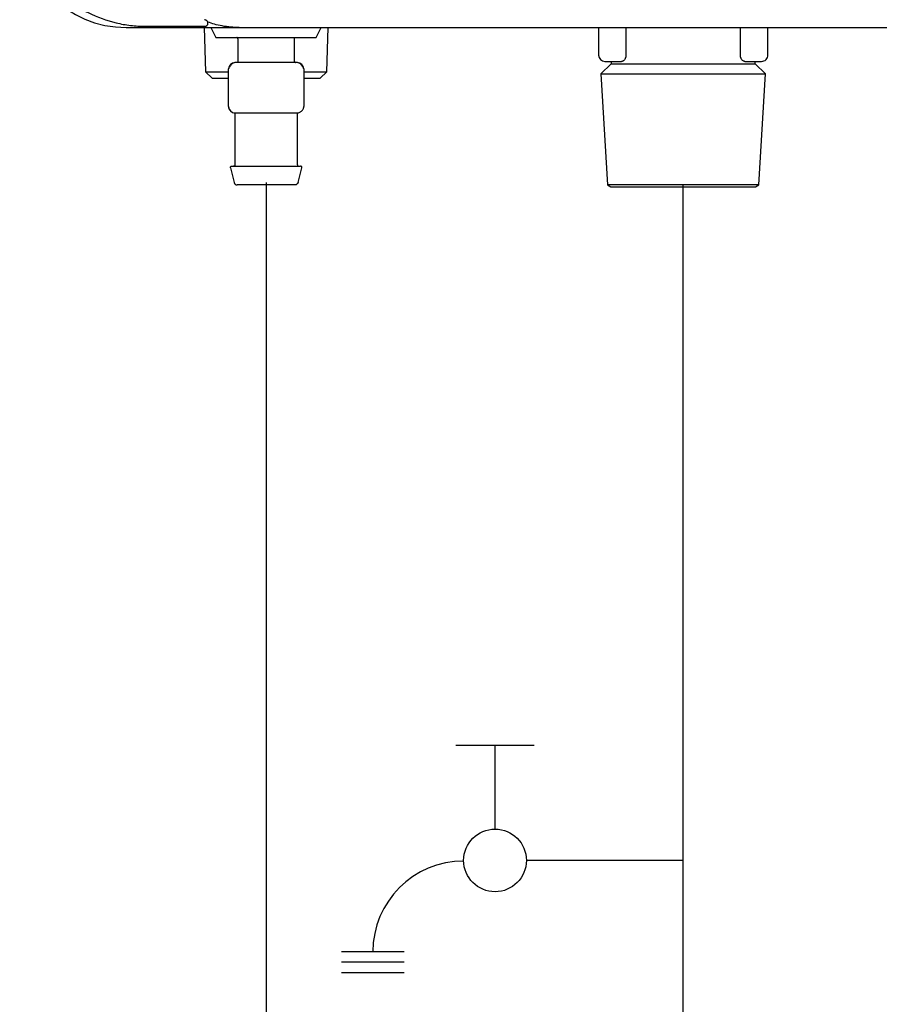
# Model space of a CAD drawing. Units: inches. Extents: x 0.4 to 16.6, y 0.2 to 10.8.
# Drawn here: x 10.8 to 11.4, y 6.3 to 6.9 of the extents above; entities that cross this region are included whole.
import ezdxf
from ezdxf.lldxf.tags import DXFTag

# ---------------------------------------------------------------- set-up
doc = ezdxf.new("R2010")
doc.units = ezdxf.units.IN
doc.header["$MEASUREMENT"] = 0
doc.layers.add('CONDENSATE', color=7, linetype='CENTER')
doc.layers.add('HOT', color=1, linetype='Continuous')
tags = doc.linetypes.add('CENTER', pattern=[0.4, 0.25, -0.05, 0.05, -0.05]).pattern_tags.tags
tags[10:11] = [DXFTag(74, 4), DXFTag(75, 0), DXFTag(340, '0'), DXFTag(46, 1.0), DXFTag(50, 0.0), DXFTag(44, 0.0), DXFTag(45, 0.0)]
tags[8:9] = [DXFTag(74, 4), DXFTag(75, 0), DXFTag(340, '0'), DXFTag(46, 1.0), DXFTag(50, 0.0), DXFTag(44, 0.0), DXFTag(45, 0.0)]
tags[6:7] = [DXFTag(74, 4), DXFTag(75, 0), DXFTag(340, '0'), DXFTag(46, 1.0), DXFTag(50, 0.0), DXFTag(44, 0.0), DXFTag(45, 0.0)]
tags[4:5] = [DXFTag(74, 4), DXFTag(75, 0), DXFTag(340, '0'), DXFTag(46, 1.0), DXFTag(50, 0.0), DXFTag(44, 0.0), DXFTag(45, 0.0)]

# ---------------------------------------------------------------- blocks, each defined once
blk = doc.blocks.new('D-ln')
for p, q in [((0.07219, 0.2145), (0.07219, 0.11607)), ((0, 0.12099), (0, 0.07177)), ((0.0525, 0.09638), (0, 0.09638)), ((0.12957, 0.03938), (0.12957, 0)), ((0.13614, 0.03938), (0.13614, 0)), ((0.1427, 0.03938), (0.1427, 0))]:
    blk.add_line(p, q)
blk.add_circle((0.07219, 0.09638), 0.01969)
blk.add_arc((0.12957, 0.07669), 0.05701, 180, 270)

msp = doc.modelspace()

# ---------------------------------------------------------------- linework, layer by layer
at = {"color": 7, "linetype": 'Continuous', "lineweight": 25}
for p, q in [((10.91515, 6.93116), (10.98602, 6.93116)), ((10.96403, 6.93116), (10.9649, 6.90333)), ((10.9683, 6.93116), (10.97145, 6.92486)), ((11.03444, 6.92486), (11.03759, 6.93116)), ((11.04099, 6.90333), (11.04186, 6.93116)), ((11.21161, 6.93116), (11.21161, 6.91384)), ((11.22884, 6.93116), (11.22884, 6.91384)), ((11.30068, 6.91384), (11.30068, 6.93116)), ((11.31791, 6.91384), (11.31791, 6.93116)), ((10.97145, 6.92486), (11.03444, 6.92486)), ((10.98523, 6.92407), (10.98523, 6.9099)), ((11.02066, 6.9099), (11.02066, 6.92407)), ((11.21555, 6.9099), (11.22613, 6.9099)), ((11.21948, 6.9099), (11.21948, 6.90838)), ((11.30338, 6.9099), (11.31397, 6.9099)), ((11.31003, 6.90838), (11.31003, 6.9099)), ((10.9649, 6.90333), (10.96896, 6.89927)), ((10.9649, 6.90333), (10.97932, 6.90333)), ((10.97932, 6.88155), (10.97932, 6.90518)), ((11.00295, 6.90911), (10.98326, 6.90911)), ((11.02263, 6.90911), (11.00295, 6.90911)), ((11.02657, 6.90518), (11.02657, 6.88155)), ((11.02657, 6.90333), (11.04099, 6.90333)), ((11.03693, 6.89927), (11.04099, 6.90333)), ((11.21948, 6.90838), (11.21313, 6.90203)), ((11.21948, 6.90838), (11.26476, 6.90838)), ((11.26476, 6.90838), (11.31003, 6.90838)), ((11.31638, 6.90203), (11.31003, 6.90838)), ((10.96896, 6.89927), (10.97932, 6.89927)), ((11.02657, 6.89927), (11.03693, 6.89927)), ((11.21313, 6.90203), (11.21725, 6.83234)), ((11.21313, 6.90203), (11.26476, 6.90203)), ((11.26476, 6.90203), (11.31638, 6.90203)), ((11.31227, 6.83234), (11.31638, 6.90203)), ((10.98326, 6.87762), (10.98823, 6.87762)), ((10.98326, 6.8769), (10.98326, 6.84494)), ((10.99797, 6.87762), (11.00295, 6.87762)), ((11.00295, 6.87762), (11.00792, 6.87762)), ((11.01766, 6.87762), (11.02263, 6.87762)), ((11.02263, 6.84494), (11.02263, 6.8769)), ((10.98055, 6.84317), (10.98289, 6.83383)), ((11.023, 6.83383), (11.02534, 6.84317)), ((11.21725, 6.83234), (11.21929, 6.83116)), ((11.31227, 6.83234), (11.21725, 6.83234)), ((11.31022, 6.83116), (11.31227, 6.83234))]:
    msp.add_line(p, q, dxfattribs=at)
for centre, radius, start, end in [((10.91515, 6.99809), 0.06693, 180, 270), ((10.96445, 6.93392), 0.00197, 269.99995, 311.94176), ((11.21555, 6.91384), 0.00394, 180, 270), ((10.98326, 6.90518), 0.00394, 90, 180), ((11.02263, 6.90518), 0.00394, 0, 90), ((10.98326, 6.88155), 0.00394, 180, 270)]:
    msp.add_arc(centre, radius, start, end, dxfattribs=at)
for points, knots in [([(10.86149, 6.96694), (10.86342, 6.96406), (10.86551, 6.96134), (10.86889, 6.95749), (10.87006, 6.95624), (10.87247, 6.95383), (10.87372, 6.95265), (10.87752, 6.94931), (10.88014, 6.9473), (10.8842, 6.94455), (10.88557, 6.94368), (10.88836, 6.94204), (10.88978, 6.94126), (10.89695, 6.93761), (10.90279, 6.9355), (10.91174, 6.93337), (10.91477, 6.93284), (10.91934, 6.9323), (10.92086, 6.93217), (10.92315, 6.93204), (10.92391, 6.932), (10.92544, 6.93196), (10.9262, 6.93195), (10.92696, 6.93195)], [0, 0, 0, 0, 0.125, 0.125, 0.1875, 0.1875, 0.25, 0.25, 0.375, 0.375, 0.4375, 0.4375, 0.5, 0.5, 0.75, 0.75, 0.875, 0.875, 0.9375, 0.9375, 0.96875, 0.96875, 1, 1, 1, 1]), ([(10.96515, 6.93576), (10.96502, 6.93581), (10.9648, 6.93589), (10.96448, 6.93602), (10.96433, 6.93607)], [0, 0, 0, 0, 0.558432, 1, 1, 1, 1]), ([(10.96642, 6.93393), (10.96642, 6.93394), (10.96642, 6.93397), (10.96642, 6.93403), (10.96641, 6.93412), (10.96639, 6.93427), (10.96635, 6.93448), (10.96625, 6.93474), (10.96611, 6.93499), (10.96594, 6.93521), (10.96578, 6.93538), (10.96559, 6.93552), (10.9654, 6.93565), (10.96523, 6.93572), (10.96515, 6.93576)], [0, 0, 0, 0, 0.082422, 0.165723, 0.250068, 0.375336, 0.499927, 0.630862, 0.749237, 0.816363, 0.874887, 0.924905, 0.966539, 1, 1, 1, 1]), ([(10.98602, 6.93116), (10.98428, 6.9312), (10.98069, 6.9313), (10.97549, 6.93204), (10.97068, 6.93309), (10.96778, 6.93409), (10.96645, 6.93455)], [0, 0, 0, 0, 0.260739, 0.536894, 0.787501, 1, 1, 1, 1]), ([(10.96577, 6.93245), (10.96582, 6.9325), (10.96592, 6.9326), (10.9661, 6.93282), (10.96627, 6.93313), (10.96637, 6.93346), (10.96642, 6.93373), (10.96642, 6.93387), (10.96642, 6.93393)], [0, 0, 0, 0, 0.118426, 0.25043, 0.501076, 0.7501, 0.884605, 1, 1, 1, 1]), ([(10.98523, 6.92407), (10.98523, 6.92426), (10.98515, 6.92448), (10.98485, 6.92478), (10.98463, 6.92486), (10.98444, 6.92486)], [0, 0, 0, 0, 0.5, 0.5, 1, 1, 1, 1]), ([(11.02066, 6.92407), (11.02066, 6.92426), (11.02074, 6.92448), (11.02105, 6.92478), (11.02127, 6.92486), (11.02145, 6.92486)], [0, 0, 0, 0, 0.5, 0.5, 1, 1, 1, 1]), ([(10.98523, 6.9099), (10.98523, 6.90972), (10.98515, 6.9095), (10.98485, 6.90919), (10.98463, 6.90911), (10.98444, 6.90911)], [0, 0, 0, 0, 0.5, 0.5, 1, 1, 1, 1]), ([(11.02066, 6.9099), (11.02066, 6.90972), (11.02074, 6.9095), (11.02105, 6.90919), (11.02127, 6.90911), (11.02145, 6.90911)], [0, 0, 0, 0, 0.5, 0.5, 1, 1, 1, 1]), ([(11.22884, 6.91384), (11.22883, 6.91375), (11.22883, 6.91356), (11.22881, 6.91328), (11.22876, 6.91296), (11.22869, 6.9126), (11.22854, 6.91209), (11.22828, 6.91151), (11.22792, 6.91095), (11.22757, 6.91057), (11.22728, 6.91032), (11.22697, 6.91011), (11.22658, 6.90994), (11.22628, 6.90991), (11.22613, 6.9099)], [0, 0, 0, 0, 0.040542, 0.081129, 0.122077, 0.185625, 0.2503, 0.367938, 0.500496, 0.612416, 0.681376, 0.750873, 0.875521, 1, 1, 1, 1]), ([(11.30338, 6.9099), (11.30331, 6.9099), (11.30316, 6.90991), (11.30293, 6.90996), (11.30271, 6.91004), (11.30247, 6.91016), (11.30223, 6.91032), (11.30194, 6.91056), (11.30159, 6.91094), (11.30123, 6.9115), (11.30098, 6.91209), (11.30083, 6.91259), (11.30074, 6.913), (11.30069, 6.91342), (11.30068, 6.9137), (11.30068, 6.91384)], [0, 0, 0, 0, 0.062411, 0.12449, 0.186617, 0.249168, 0.318411, 0.387171, 0.498709, 0.631435, 0.749135, 0.81396, 0.877699, 0.939067, 1, 1, 1, 1]), ([(11.31397, 6.9099), (11.31443, 6.9099), (11.31493, 6.90999), (11.3159, 6.91037), (11.31637, 6.91067), (11.31714, 6.91144), (11.31744, 6.9119), (11.31782, 6.91287), (11.31791, 6.91337), (11.31791, 6.91384)], [0, 0, 0, 0, 0.25, 0.25, 0.5, 0.5, 0.75, 0.75, 1, 1, 1, 1]), ([(10.9833, 6.90911), (10.98305, 6.90909), (10.98256, 6.90904), (10.98183, 6.90863), (10.98112, 6.90798), (10.98049, 6.90718), (10.97997, 6.90637), (10.97965, 6.9058), (10.97947, 6.90547), (10.97939, 6.9053), (10.97933, 6.9052), (10.97933, 6.90518), (10.97932, 6.90518)], [0, 0, 0, 0, 0.135003, 0.275721, 0.417103, 0.55379, 0.681414, 0.797724, 0.8519, 0.903479, 0.952743, 1, 1, 1, 1]), ([(11.02657, 6.90518), (11.02657, 6.90518), (11.02656, 6.9052), (11.02651, 6.9053), (11.02642, 6.90547), (11.02625, 6.9058), (11.02592, 6.90637), (11.0254, 6.90718), (11.02477, 6.90798), (11.02406, 6.90863), (11.02333, 6.90904), (11.02284, 6.90909), (11.0226, 6.90911)], [0, 0, 0, 0, 0.0472574, 0.0965213, 0.1480999, 0.2022765, 0.3185856, 0.4462096, 0.5828969, 0.7242791, 0.8649973, 1, 1, 1, 1]), ([(10.97932, 6.88155), (10.97933, 6.88149), (10.97933, 6.88137), (10.97936, 6.88103), (10.97946, 6.88053), (10.97964, 6.87996), (10.97985, 6.87961), (10.97995, 6.87945)], [0, 0, 0, 0, 0.104082, 0.213962, 0.459765, 0.750405, 1, 1, 1, 1]), ([(11.0226, 6.87762), (11.02284, 6.87763), (11.02333, 6.87766), (11.02407, 6.87792), (11.02478, 6.87835), (11.02542, 6.87893), (11.02594, 6.87961), (11.02631, 6.88032), (11.02653, 6.881), (11.02656, 6.88137), (11.02657, 6.88155)], [0, 0, 0, 0, 0.122736, 0.251469, 0.383658, 0.516329, 0.646478, 0.771521, 0.889655, 1, 1, 1, 1]), ([(10.98261, 6.87767), (10.98269, 6.87765), (10.98287, 6.8776), (10.98309, 6.87741), (10.98323, 6.87717), (10.98325, 6.87699), (10.98326, 6.8769)], [0, 0, 0, 0, 0.24215, 0.500002, 0.757853, 1, 1, 1, 1]), ([(10.98823, 6.87762), (10.98846, 6.87762), (10.98892, 6.87762), (10.98965, 6.87763), (10.99052, 6.87765), (10.99155, 6.87767), (10.99276, 6.87767), (10.99401, 6.87767), (10.9953, 6.87765), (10.99662, 6.87762), (10.99752, 6.87762), (10.99797, 6.87762)], [0, 0, 0, 0, 0.082766, 0.165714, 0.248971, 0.373726, 0.498366, 0.624045, 0.749995, 0.875266, 1, 1, 1, 1]), ([(11.00792, 6.87762), (11.00822, 6.87762), (11.00882, 6.87762), (11.0097, 6.87763), (11.01072, 6.87765), (11.01186, 6.87767), (11.01311, 6.87767), (11.01432, 6.87767), (11.01549, 6.87765), (11.01661, 6.87762), (11.01731, 6.87762), (11.01766, 6.87762)], [0, 0, 0, 0, 0.082766, 0.165714, 0.248971, 0.373726, 0.498366, 0.624045, 0.749995, 0.875266, 1, 1, 1, 1]), ([(11.02263, 6.8769), (11.02264, 6.87699), (11.02266, 6.87717), (11.02281, 6.87741), (11.02302, 6.8776), (11.0232, 6.87765), (11.02329, 6.87767)], [0, 0, 0, 0, 0.2421474, 0.4999981, 0.7578498, 1, 1, 1, 1]), ([(10.98055, 6.84317), (10.98053, 6.84327), (10.98052, 6.84339), (10.98057, 6.84363), (10.98062, 6.84375), (10.98078, 6.84395), (10.98088, 6.84403), (10.9811, 6.84413), (10.98121, 6.84415), (10.98132, 6.84415)], [0, 0, 0, 0, 0.25, 0.25, 0.5, 0.5, 0.75, 0.75, 1, 1, 1, 1]), ([(10.98132, 6.84415), (10.98132, 6.84415), (10.98154, 6.84415), (10.98251, 6.84415), (10.98294, 6.84415), (10.98407, 6.84415), (10.98478, 6.84415), (10.98651, 6.84415), (10.98753, 6.84415), (10.98992, 6.84415), (10.99127, 6.84415), (10.99427, 6.84415), (10.9959, 6.84415), (10.99934, 6.84415), (11.00114, 6.84415), (11.00475, 6.84415), (11.00655, 6.84415), (11.00999, 6.84415), (11.01163, 6.84415), (11.01462, 6.84415), (11.01598, 6.84415), (11.01836, 6.84415), (11.01939, 6.84415), (11.02112, 6.84415), (11.02182, 6.84415), (11.02296, 6.84415), (11.02339, 6.84415), (11.02436, 6.84415), (11.02458, 6.84415), (11.02458, 6.84415)], [0, 0, 0, 0, 0.125, 0.125, 0.1875, 0.1875, 0.25, 0.25, 0.3125, 0.3125, 0.375, 0.375, 0.4375, 0.4375, 0.5, 0.5, 0.5625, 0.5625, 0.625, 0.625, 0.6875, 0.6875, 0.75, 0.75, 0.8125, 0.8125, 0.875, 0.875, 1, 1, 1, 1]), ([(10.98326, 6.84494), (10.98326, 6.84475), (10.98318, 6.84454), (10.98288, 6.84423), (10.98266, 6.84415), (10.98247, 6.84415)], [0, 0, 0, 0, 0.5, 0.5, 1, 1, 1, 1]), ([(11.02263, 6.84494), (11.02263, 6.84475), (11.02271, 6.84454), (11.02302, 6.84423), (11.02323, 6.84415), (11.02342, 6.84415)], [0, 0, 0, 0, 0.5, 0.5, 1, 1, 1, 1]), ([(11.02534, 6.84317), (11.02537, 6.84327), (11.02537, 6.84339), (11.02533, 6.84363), (11.02528, 6.84375), (11.02512, 6.84395), (11.02501, 6.84403), (11.02479, 6.84413), (11.02468, 6.84415), (11.02458, 6.84415)], [0, 0, 0, 0, 0.25, 0.25, 0.5, 0.5, 0.75, 0.75, 1, 1, 1, 1]), ([(10.98289, 6.83383), (10.98299, 6.83344), (10.98323, 6.83304), (10.98394, 6.83248), (10.98439, 6.83234), (10.9848, 6.83234)], [0, 0, 0, 0, 0.5, 0.5, 1, 1, 1, 1]), ([(11.02109, 6.83234), (11.02109, 6.83234), (11.02091, 6.83234), (11.01983, 6.83234), (11.01892, 6.83234), (11.01674, 6.83234), (11.01588, 6.83234), (11.01388, 6.83234), (11.01274, 6.83234), (11.01023, 6.83234), (11.00886, 6.83234), (11.00597, 6.83234), (11.00446, 6.83234), (11.00143, 6.83234), (10.99992, 6.83234), (10.99704, 6.83234), (10.99566, 6.83234), (10.99315, 6.83234), (10.99201, 6.83234), (10.99001, 6.83234), (10.98915, 6.83234), (10.98698, 6.83234), (10.98607, 6.83234), (10.98498, 6.83234), (10.9848, 6.83234), (10.9848, 6.83234)], [0, 0, 0, 0, 0.125, 0.125, 0.25, 0.25, 0.3125, 0.3125, 0.375, 0.375, 0.4375, 0.4375, 0.5, 0.5, 0.5625, 0.5625, 0.625, 0.625, 0.6875, 0.6875, 0.75, 0.75, 0.875, 0.875, 1, 1, 1, 1]), ([(11.023, 6.83383), (11.02291, 6.83344), (11.02266, 6.83304), (11.02195, 6.83248), (11.0215, 6.83234), (11.02109, 6.83234)], [0, 0, 0, 0, 0.5, 0.5, 1, 1, 1, 1]), ([(11.21929, 6.83116), (11.21929, 6.83116), (11.22047, 6.83116), (11.22502, 6.83116), (11.22839, 6.83116), (11.23681, 6.83116), (11.24186, 6.83116), (11.25286, 6.83116), (11.25881, 6.83116), (11.26476, 6.83116)], [0, 0, 0, 0, 0.25, 0.25, 0.5, 0.5, 0.75, 0.75, 1, 1, 1, 1]), ([(11.26476, 6.83116), (11.27071, 6.83116), (11.27666, 6.83116), (11.28766, 6.83116), (11.2927, 6.83116), (11.30112, 6.83116), (11.30449, 6.83116), (11.30905, 6.83116), (11.31023, 6.83116), (11.31023, 6.83116)], [0, 0, 0, 0, 0.25, 0.25, 0.5, 0.5, 0.75, 0.75, 1, 1, 1, 1])]:
    msp.add_open_spline(points, degree=3, knots=knots, dxfattribs=at)
for points in [[(10.92696, 6.93195), (10.93945, 6.93195), (10.95195, 6.93195), (10.96445, 6.93195)], [(10.98602, 6.93116), (11.17331, 6.93116), (11.36183, 6.93116), (11.5507, 6.93116)]]:
    msp.add_open_spline(points, degree=3, dxfattribs=at)
at = {"layer": 'CONDENSATE'}
msp.add_line((11.00295, 6.83383), (11.00295, 6.18029), dxfattribs=at)
at = {"layer": 'HOT'}
for p, q in [((11.26476, 6.40837), (11.26476, 6.83234)), ((11.26476, 6.03793), (11.26476, 6.40837))]:
    msp.add_line(p, q, dxfattribs=at)

# ---------------------------------------------------------------- block references
at = {"color": 7, "linetype": 'Continuous', "rotation": -89.9999999999996}
msp.add_blockref('D-ln', (11.05025, 6.48056), dxfattribs=at)

doc.saveas('drawing.dxf')
